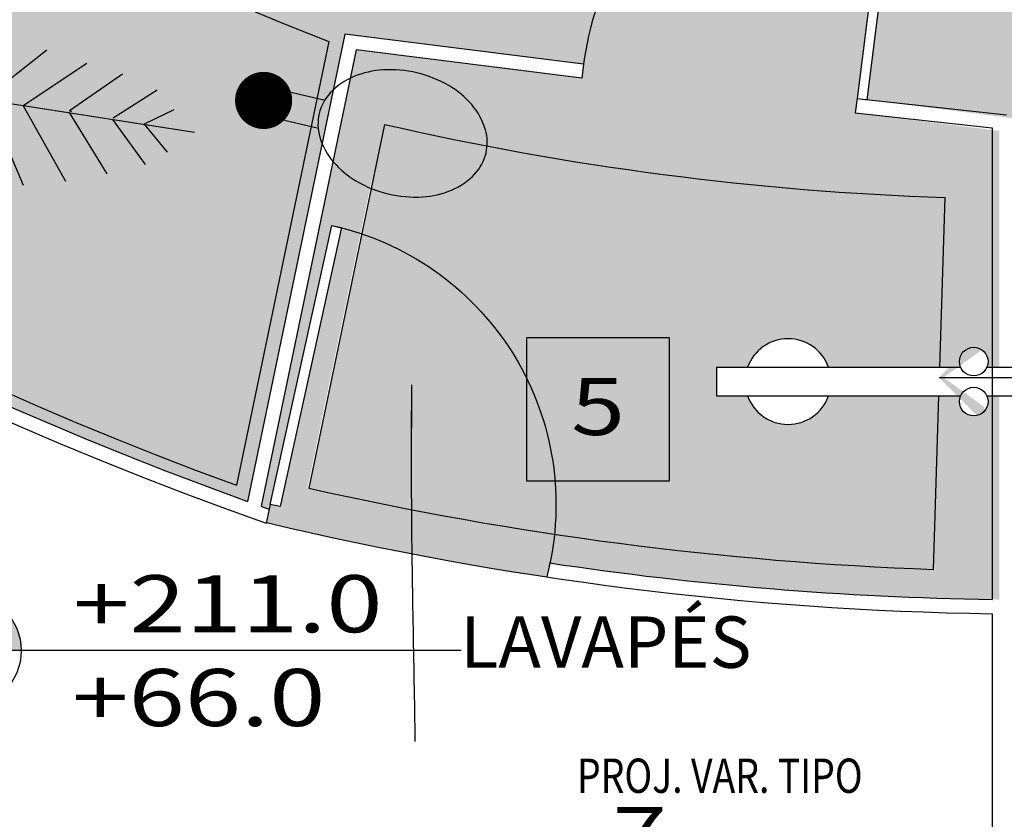
# Model space of a CAD drawing. Extents: x -4 to 605, y -4 to 508.
# Drawn here: x 88 to 91, y 72 to 75 of the extents above; entities that cross this region are included whole.
import ezdxf
from ezdxf.enums import TextEntityAlignment as Align

# ---------------------------------------------------------------- set-up
doc = ezdxf.new("R2010")
doc.units = 0
for name, color, linetype in [('ESQ-FOLHA', 1, 'Continuous'), ('PA_ACAB', 3, 'Continuous'), ('PA_CAIX', 1, 'Continuous'), ('PA_COTA', 12, 'Continuous'), ('PA_ELHI', 162, 'Continuous'), ('PA_EXTE', 3, 'Continuous'), ('PA_JARD', 93, 'Continuous'), ('PA_MOBI', 1, 'Continuous'), ('PA_PISO_1', 11, 'Continuous'), ('PA_SIMB', 3, 'Continuous'), ('PA_SOLI_4', 41, 'Continuous'), ('PA_SOLI_8', 31, 'Continuous'), ('PA_TEXT', 2, 'Continuous'), ('PA_VEGE', 1, 'Continuous'), ('TEXTO', 22, 'Continuous'), ('TEXTO2', 2, 'Continuous')]:
    doc.layers.add(name, color=color, linetype=linetype)
doc.styles.add('75-P', font='romans.shx', dxfattribs={"width": 0.8, "height": 0.12})
doc.styles.add('ARN_3', font='Arial Bold.ttf', dxfattribs={"width": 1.25, "height": 0.3})
doc.styles.add('COTA', font='romans.shx', dxfattribs={"width": 1.25})
doc.styles.add('RMS_2', font='romans.shx', dxfattribs={"width": 1.25, "height": 0.2})
doc.dimstyles.new('LEADER', dxfattribs={"dimscale": 0.1, "dimtxt": 1.8, "dimasz": 1.5, "dimexe": 0, "dimexo": 2, "dimgap": 1, "dimtad": 0, "dimdec": 1, "dimlfac": 100, "dimdsep": 46, "dimtxsty": 'COTA', "dimblk": 'ORIGIN', "dimcen": 2.5, "dimse1": 1, "dimse2": 1, "dimsd1": 1, "dimsd2": 1, "dimclrd": 256, "dimclre": 256, "dimclrt": 2, "dimadec": 0, "dimazin": 0, "dimtfac": 1, "dimtdec": 1, "dimtix": 1, "dimtofl": 0, "dimtmove": 0, "dimatfit": 3, "dimldrblk": 'setaleader', "dimfxl": 1, "dimarcsym": 0})

# ---------------------------------------------------------------- blocks, each defined once
blk = doc.blocks.new('P100')
at = {"layer": 'ESQ-FOLHA'}
blk.add_lwpolyline([(-0.0350000000000108, 0), (0, 0), (-2.842170943040401e-14, 1), (-0.0350000000000108, 1)], close=True, dxfattribs=at)
at = {"layer": 'ESQ-FOLHA', "color": 3}
blk.add_arc((-3.197442310920451e-14, 0), 0.9999999999999858, 90, 180.0000000000004, dxfattribs=at)
blk = doc.blocks.new('_Origin')
at = {"color": 0, "lineweight": -2}
blk.add_line((0, 0), (-1, 0), dxfattribs=at)
at = {"color": 14, "lineweight": -2}
blk.add_circle((0, 0), 0.5, dxfattribs=at)
blk = doc.blocks.new('setaleader')
at = {"layer": 'PA_COTA'}
h = blk.add_hatch(color=256, dxfattribs=at)
h.paths.add_polyline_path([(-0.105410533890705, 0), (3.126388037344441e-13, 1.4210854715202e-13), (-1.054105338907618, 1.054105338908073), (-1.054105338907618, 0.6851684702900229)])
h.paths.add_polyline_path([(1.989519660128281e-13, 0), (-0.105410533890506, 1.4210854715202e-13), (-1.054105338907618, -0.6851684702900229), (-1.054105338907618, -1.054105338908073)])
blk.add_line((0, 0), (-1, 0), dxfattribs=at)
blk = doc.blocks.new('SBEHP101')
at = {"layer": 'PA_ELHI'}
for p, q in [((0.6827401267420328, 0.4271675158079233), (1.564691155241121, 0.4271675158079233)), ((0.6827401267420328, -0.3228324841920767), (1.564691155241121, -0.3228324841920767))]:
    blk.add_line(p, q, dxfattribs=at)
blk.add_lwpolyline([(6.033221073903519, 0.05216751580792334, 0.1304344264159945), (5.87518441508837, 0.6476696518093377, 0.1064973723998215), (5.374211331573406, 1.206338305368263, 0.08412094003458502), (4.672766886835461, 1.553650574402127, 0.07310589033595137), (3.783221073903519, 1.684411499699308, 0.07310589033595118), (2.893675260971577, 1.553650574402127, 0.08412094003458488), (2.192230816233746, 1.206338305368263, 0.1064973723998213), (1.691257732718668, 0.6476696518093377, 0.1304344264159943), (1.533221073903633, 0.05216751580792334, 0.1304344264159943), (1.691257732718668, -0.543334620193491, 0.1064973723998213), (2.192230816233746, -1.102003273752416, 0.08412094003458488), (2.893675260971577, -1.44931554278628, 0.07310589033595118), (3.783221073903519, -1.580076468083462, 0.07310589033595133), (4.672766886835461, -1.44931554278628, 0.08412094003458492), (5.374211331573406, -1.102003273752416, 0.1064973723998213), (5.87518441508837, -0.543334620193491, 0.1304344264159943)], format="xyb", close=True, dxfattribs=at)
at = {"layer": 'PA_ELHI', "const_width": 0.7500000000000002}
blk.add_lwpolyline([(-0.3417789260963673, 0.05216751580792334, 1), (0.408221073903519, 0.05216751580792334, 1)], format="xyb", close=True, dxfattribs=at)
blk = doc.blocks.new('PALM1')
at = {"layer": 'PA_VEGE'}
for p, q in [((-6.821210263296962e-13, 9.237055564881302e-13), (0.3929678080444319, 2.523523060774593)), ((0.2805540014496728, 2.419918990205744), (0.352990711077382, 2.272271773458314)), ((0.352990711077382, 2.272271773458314), (0.492302462924215, 2.386945117267501)), ((0.3200185931210058, 2.116244977057093), (0.1807763525534369, 2.33628038472331)), ((0.5534536447489131, 2.278246368351986), (0.3284885315800352, 2.114926022139414)), ((0.1016849762257266, 2.162641324244916), (0.2860924984321969, 1.898381629076923)), ((0.2945624368912263, 1.897062674159244), (0.6014113453057917, 2.084822984110659)), ((0.2587515591640681, 1.667095806846916), (0.04800341527453611, 1.985045399014112)), ((0.6390143243655189, 1.880615035454653), (0.2587515591640681, 1.667095806846916)), ((0.2860924984321969, 1.898381629076923), (0.2879772814704324, 1.910485148408995)), ((-0.01791765021187075, 1.784561390036416), (0.2285950305517304, 1.473439497531174)), ((0.2304798135900228, 1.485543016863502), (0.6577926434688948, 1.666941477301535)), ((-1.080024958355352e-12, 8.668621376273222e-13), (-1.988951173644352, 1.602081635024277)), ((-1.791349724578424, 1.441834809823277), (-1.821003877530586, 1.619818997872827)), ((-1.6962924086979, 1.618428100346719), (-1.667335396507326, 1.341942424270869)), ((0.1927841528246859, 1.243472630218932), (-0.1073637480371872, 1.600137765143401)), ((-1.495623249947471, 1.203629890429099), (-1.504803993980602, 1.563248995215375)), ((-1.309153233259849, 1.493710156010948), (-1.314371539689773, 1.057633326929377)), ((-8.526512829121202e-13, 8.100187187665142e-13), (2.062270470609633, 1.50653006689781)), ((0.6803405286486282, 1.477474957813072), (0.2097240297427447, 1.240834720383745)), ((1.722698491229607, 1.270123856627023), (1.779827887558724, 1.524171518021902)), ((1.909522764809651, 1.512759490982248), (1.856340905208924, 1.357136654212198)), ((-1.955434319893527, 1.452926387492667), (-1.791349724578424, 1.441834809823277)), ((-0.2118649397420995, 1.430455569417617), (0.1550884920592921, 1.001402243574134)), ((1.601120481880741, 1.457316209413548), (1.544656468887183, 1.140060577511903)), ((-1.171278084223218, 0.9423728820612638), (-1.114717344230542, 1.403135878318423)), ((-1.672712614202112, 1.335266719855653), (-1.932889987256829, 1.324697106077551)), ((1.361779732035586, 0.9958497677812517), (1.437582603065778, 1.369695522145022)), ((1.856340905208924, 1.357136654212198), (2.035935488667462, 1.339714668811141)), ((-0.9393605825970894, 1.327929659941375), (-0.9697323748785607, 0.8020436977341916)), ((0.1569732750975845, 1.013505762906462), (0.721713073784997, 1.297474047821581)), ((-0.7992351000099234, 0.6426957254040104), (-0.7627889492719078, 1.273758880053052)), ((0.1550884920592921, 1.001402243574134), (0.1927841528246859, 1.243472630218932)), ((1.249205768369677, 1.274545152305834), (1.203520156620073, 0.8802379641233387)), ((2.002314281548763, 1.219612631000544), (1.72775500018389, 1.263202063740167)), ((-1.822059837957113, 1.169382434718173), (-1.501000467642086, 1.196954186013997)), ((-1.501000467642086, 1.196954186013997), (-1.510540031339758, 1.204638215671778)), ((0.1173928312939552, 0.7593318569295633), (-0.2495606005074364, 1.188385182773047)), ((1.015586910814307, 0.7429489472796575), (1.055550630273899, 1.207385898855918)), ((0.8616736977328969, 1.161295968908277), (0.8177624415448577, 0.5984341927071881)), ((1.544656468887183, 1.140060577511903), (1.554547692350582, 1.147286315240464)), ((1.549712977841523, 1.133138784625046), (1.899454510185421, 1.048930429089651)), ((-0.5719976753164246, 1.120078286895435), (-0.6084438260545539, 0.4890151322465073)), ((-1.314371539689773, 1.057633326929377), (-1.69509803557429, 1.034094876604357)), ((0.6840174130195464, 1.055403661176896), (0.1192776143322476, 0.7714353762618913)), ((0.1550884920592921, 1.001402243574134), (0.1550884920592921, 1.001402243574134)), ((0.6199379722755225, 0.4539194381348324), (0.6638492284636186, 1.016781214335921)), ((1.781647006404512, 0.8779442823369124), (1.361779732035586, 0.9958497677812517)), ((-0.4176525520989571, 0.3353345390889757), (-0.3812064013608278, 0.9663976937379033)), ((-0.2872562612727734, 0.9463147961284761), (0.07969717052861824, 0.5172614702849927)), ((-1.55443432349017, 0.8767635547596484), (-1.161738520525375, 0.9346888524033119)), ((1.213411380083642, 0.8874637018520133), (1.643835261251581, 0.7135759836292976)), ((0.4660247591942834, 0.8722664597635656), (0.4221135030061873, 0.3094046835624766)), ((-0.9804868102678483, 0.7886922889037606), (-1.439441828187512, 0.7070891493270466)), ((-0.7896955363121378, 0.635011695746087), (-0.9804868102678483, 0.7886922889037606)), ((0.08158195356702436, 0.5293649896171786), (0.6463217522543232, 0.8133332745322122)), ((-0.2131388698747401, 0.7649788444312691), (-0.2268612781435309, 0.1816539459313589)), ((0.8177624415448577, 0.5984341927071881), (1.015586910814307, 0.7429489472796575)), ((0.04200150976339501, 0.27519108364028), (-0.324951922038224, 0.7042444094838203)), ((0.2242890337368522, 0.1648899289901209), (0.2682002899249483, 0.7277517051912099)), ((1.525805963025505, 0.5636591603790606), (1.025699928722929, 0.729105361505944)), ((-1.344743331971586, 0.5317473647219941), (-0.7896955363121378, 0.635011695746087)), ((-0.7896955363121378, 0.635011695746087), (-0.7896955363121378, 0.635011695746087)), ((0.8177624415448577, 0.5984341927071881), (0.8177624415448577, 0.5984341927071881)), ((0.8276536650083699, 0.6056599304358627), (1.427780906171506, 0.4071244890835573)), ((0.5559216776967446, 0.567073098060618), (0.0438862928015169, 0.2872946029725227)), ((-0.5989042623567684, 0.4813311025885838), (-1.153952058016102, 0.3780667715643773)), ((1.229956436902171, 0.2626097345112015), (0.6298291957390347, 0.461145175863507)), ((-0.9631607840606193, 0.2243861784069878), (-0.4081129884012853, 0.3276505094311943)), ((0.0438862928015169, 0.2872946029725227), (0.04577107583980933, 0.2993981223048507)), ((0.2751910836387879, -0.04200150976332395), (0.7042444094823281, 0.3249519220383235)), ((0.4320047264696996, 0.3166304212911513), (1.032131967632722, 0.1180949799387321)), ((0.9463147961269556, 0.2872562612728444), (0.5172614702834721, -0.07969717052854719)), ((0.7593318569280427, -0.1173928312938841), (1.188385182771526, 0.2495606005075075)), ((-0.7690605475720531, 0.1979057463714327), (-0.2707475709456162, -0.1056406570401265)), ((1.430455569416097, 0.2118649397421706), (1.001402243572613, -0.155088492059221)), ((-0.4992345056665499, -0.1940304505271655), (-1.027528153615606, 0.1530644192065864)), ((-0.2173217144456316, 0.1739699162736628), (-0.7723695101051362, 0.07070558524934256)), ((-0.2268612781435309, 0.1816539459313589), (-0.2364008418413164, 0.1893379755892823)), ((0.2341802572002507, 0.1721156667186818), (0.2440714806637629, 0.1793414044473565)), ((0.7940772211740637, 0.00788524495895615), (0.2341802572002507, 0.1721156667186818)), ((1.243472630217411, -0.1927841528246148), (1.600137765141881, 0.1073637480372867)), ((-1.25601508833654, 0.06467462571929161), (-0.72772144038737, -0.2824202440143466)), ((-9.663381206337363e-13, 9.521272659185342e-13), (-2.381918981689353, -0.9214414257493075)), ((-1.023181539494544e-12, 4.689582056016661e-13), (-0.3929678080461372, -2.523523060773229)), ((-6.821210263296962e-13, 9.237055564881302e-13), (1.506530066896289, -2.062270470609533)), ((-6.252776074688882e-13, 7.815970093361102e-13), (2.523523060773073, -0.3929678080443324)), ((1.784561390034867, 0.0179176502119418), (1.473439497529625, -0.2285950305516593)), ((-0.9562083751080763, -0.3708100375014141), (-1.48450202305736, -0.02371516776763372)), ((0.2872946029709738, -0.04388629280144585), (0.2993981223033302, -0.04577107583973827)), ((0.5670730980590974, -0.5559216776966736), (0.2872946029709738, -0.04388629280144585)), ((1.667095806845396, -0.2587515591639686), (1.98504539901262, -0.04800341527446506)), ((0.529364989615658, -0.08158195356692488), (0.8133332745306916, -0.6463217522542237)), ((-0.2593232242094814, -0.1012211673657504), (-0.4474175880674807, -0.6335388242336961)), ((-0.2707475709456162, -0.1056406570401265), (-0.2821719176816941, -0.110060146714531)), ((1.055403661175376, -0.684017413019447), (0.7714353762603992, -0.1192776143321765)), ((2.162641324243396, -0.1016849762256271), (1.898381629075402, -0.2860924984320974)), ((-1.619701111246229, -0.1495452978706595), (-1.179456404621874, -0.4387910226485161)), ((-0.6759045227883007, -0.7219286177206214), (-0.487810158930472, -0.1896109608530168)), ((1.001402243572613, -0.155088492059221), (1.243472630217411, -0.1927841528246148)), ((1.001402243572613, -0.155088492059221), (1.001402243572613, -0.155088492059221)), ((1.013505762904913, -0.1569732750975135), (1.29747404782006, -0.7217130737849544)), ((2.116244977055544, -0.3200185931209063), (2.336280384721817, -0.1807763525533659)), ((0.007885244957435589, -0.7940772211739926), (0.1721156667171613, -0.2341802572001797)), ((0.1648899289886003, -0.2242890337367811), (0.7277517051896893, -0.2682002899248772)), ((0.1721156667171613, -0.2341802572001797), (0.1793414044458359, -0.2440714806636919)), ((1.47747495781158, -0.6803405286485571), (1.240834720382225, -0.2097240297426737)), ((1.485543016861982, -0.2304798135899517), (1.666941477299986, -0.6577926434688237)), ((-1.401757897813809, -0.5431701348012012), (-1.772509987699948, -0.2638055989822163)), ((-0.7162970936512352, -0.2780007543400842), (-0.9043914575092344, -0.8103184112076605)), ((-0.5559216776982225, -0.5670730980592538), (-0.04388629280327905, -0.2872946029711301)), ((-0.04200150976498662, -0.2751910836388021), (0.3249519220367461, -0.704244409482456)), ((1.880615035453104, -0.6390143243654194), (1.667095806845396, -0.2587515591639686)), ((1.897062674157723, -0.2945624368911552), (2.084822984109167, -0.6014113453056922)), ((1.898381629075402, -0.2860924984320974), (1.910485148407474, -0.287977281470333)), ((2.419918990204224, -0.2805540014495733), (2.272271773456794, -0.3529907110773109)), ((2.278246368350494, -0.5534536447488421), (2.114926022137922, -0.3284885315799642)), ((-1.948167557625936, -0.3869048794426675), (-1.57312309885441, -0.6094624799165018)), ((-0.9447840283719984, -0.3663905478270095), (-1.173270963092989, -0.4547803413142759)), ((-1.132878392229941, -0.8987082046947279), (-0.9447840283719984, -0.3663905478270095)), ((-0.9447840283719984, -0.3663905478270095), (-0.9447840283719984, -0.3663905478270095)), ((2.272271773456794, -0.3529907110773109), (2.386945117265952, -0.4923024629241155)), ((0.3166304212896307, -0.4320047264696285), (0.1180949799372115, -1.032131967632623)), ((0.8722664597620451, -0.466024759194184), (0.3094046835609561, -0.4221135030061163)), ((-1.173270963092989, -0.4547803413142759), (-1.332078080150779, -0.8930486158154594)), ((-1.790185686839266, -0.6934327837291363), (-2.106215339286848, -0.5215739888944171)), ((-1.536516673278868, -0.9077978352757299), (-1.390333551077731, -0.5387506451268251)), ((-0.08158195356872966, -0.5293649896157859), (-0.6463217522559148, -0.8133332745307058)), ((0.2872562612711818, -0.9463147961269982), (-0.0796971705302667, -0.5172614702837421)), ((-1.57312309885441, -0.6094624799165018), (-1.743101450849338, -0.9509505224088883)), ((0.2626097345096809, -1.2299564369021), (0.4611451758619864, -0.6298291957389637)), ((0.4539194381333118, -0.619937972275423), (1.016781214334401, -0.6638492284635191)), ((-2.249746053447268, -0.659818268004372), (-1.99582392808793, -0.7729835978675084)), ((-1.923744814183408, -0.9932588895257055), (-1.787092966074852, -0.7014274430621441)), ((-1.787092966074852, -0.7014274430621441), (-1.798517312810645, -0.7058469327363497)), ((-2.144340435656432, -0.8304369636342557), (-2.313306340455483, -0.7671261193937511)), ((-1.992731207323629, -0.7809782572004025), (-2.113666339810777, -1.011583278644892)), ((-0.6840174130211949, -1.055403661175646), (-0.1192776143339529, -0.7714353762604986)), ((-0.1173928312954331, -0.759331856928199), (0.2495606005057311, -1.188385182771654)), ((-2.235988321343768, -0.9669926027120397), (-2.144340435656432, -0.8304369636342557)), ((0.6056599304343422, -0.8276536650082704), (0.4071244890820367, -1.427780906171435)), ((0.5984341927056676, -0.8177624415447582), (0.5984341927056676, -0.8177624415447582)), ((0.5984341927056676, -0.8177624415447582), (0.742948947278137, -1.015586910814207)), ((1.161295968906757, -0.8616736977328543), (0.5984341927056676, -0.8177624415447582)), ((-0.1569732750991761, -1.013505762904956), (-0.7217130737865887, -1.297474047820074)), ((-0.1550884920610542, -1.001402243572741), (-0.1927841528261638, -1.243472630217568)), ((-0.1550884920610542, -1.001402243572741), (-0.1550884920610542, -1.001402243572741)), ((0.2118649397405079, -1.430455569416111), (-0.1550884920610542, -1.001402243572741)), ((0.56365916037754, -1.525805963025405), (0.7291053615044234, -1.025699928722858)), ((0.742948947278137, -1.015586910814207), (1.207385898854398, -1.055550630273856)), ((0.8874637018504927, -1.213411380083542), (0.7135759836277771, -1.64383526125151)), ((1.274545152304313, -1.249205768369606), (0.8802379641218181, -1.203520156620002)), ((-0.6803405286503335, -1.47747495781168), (-0.20972402974445, -1.240834720382352)), ((-0.1927841528261638, -1.243472630217568), (0.1073637480355956, -1.600137765141895)), ((0.8779442823353634, -1.781647006404469), (0.9958497677797027, -1.361779732035487)), ((0.9958497677797027, -1.361779732035487), (1.369695522143502, -1.437582603065678)), ((0.0179176502101086, -1.784561390035023), (-0.2285950305534925, -1.473439497529782)), ((-0.2304798135917849, -1.48554301686211), (-0.6577926434704864, -1.666941477300028)), ((1.133138784623554, -1.549712977841423), (1.048930429088102, -1.89945451018535)), ((1.457316209411999, -1.601120481880699), (1.140060577510383, -1.544656468887112)), ((1.140060577510383, -1.544656468887112), (1.147286315238944, -1.554547692350482)), ((-0.6390143243672242, -1.88061503545326), (-0.2587515591657734, -1.667095806845523)), ((-0.2587515591657734, -1.667095806845523), (-0.04800341527612773, -1.985045399012634)), ((1.270123856625503, -1.722698491229508), (1.52417151802041, -1.779827887558625)), ((1.219612630999052, -2.002314281548664), (1.263202063738674, -1.727755000183819)), ((1.357136654210706, -1.856340905208882), (1.33971466880962, -2.03593548866742)), ((1.512759490980727, -1.909522764809523), (1.357136654210706, -1.856340905208882)), ((-0.2945624368929884, -1.897062674157851), (-0.6014113453073264, -2.084822984109181)), ((-0.2860924984336748, -1.898381629075558), (-0.2879772814720241, -1.910485148407517)), ((-0.1016849762273182, -2.162641324243438), (-0.2860924984336748, -1.898381629075558)), ((-0.5534536447505047, -2.27824636835048), (-0.3284885315816268, -2.114926022137908)), ((-0.3200185931227111, -2.1162449770557), (-0.1807763525550286, -2.336280384721832)), ((-0.3529907110790305, -2.272271773457064), (-0.4923024629259203, -2.386945117266109)), ((-0.2805540014512644, -2.419918990204238), (-0.3529907110790305, -2.272271773457064))]:
    blk.add_line(p, q, dxfattribs=at)
blk = doc.blocks.new('DUCHA_3')
at = {"layer": 'PA_MOBI'}
for p, q in [((0, -0.04999999999998295), (0, 0.05000000000001137)), ((0.2541742430504428, 0.05000000000001137), (0, 0.05000000000001137)), ((1.199999999999989, 0.05000000000001137), (0.3458257569495231, 0.05000000000001137)), ((1.199999999999989, -0.04999999999998295), (1.199999999999989, 0.05000000000001137)), ((0.2541742430504428, -0.04999999999998295), (0, -0.04999999999998295)), ((1.199999999999989, -0.04999999999998295), (0.3458257569495231, -0.04999999999998295))]:
    blk.add_line(p, q, dxfattribs=at)
for centre in [(0.3000000000000114, 0.0700000000000216), (0.2999999999999545, -0.06999999999999318)]:
    blk.add_circle(centre, 0.05, dxfattribs=at)
for start, end in [(19.47122063449142, 160.5287793655086), (199.4712206344914, 340.5287793655086)]:
    blk.add_arc((0.9499999999999886, 0), 0.15, start, end, dxfattribs=at)
blk = doc.blocks.new('SBACAB7')
at = {"layer": 'PA_ACAB'}
blk.add_lwpolyline([(2.704475075398705, -2.5), (2.704475075398705, 2.5), (-2.295524924601295, 2.5), (-2.295524924601295, -2.5)], close=True, dxfattribs=at)
at = {"layer": 'PA_ACAB', "style": 'RMS_2', "width": 1.25}
blk.add_attdef('RE', text='', height=2, dxfattribs=at).set_placement((0.2044750753987046, -0.9000000000000057), align=Align.CENTER)
blk = doc.blocks.new('SBNIV1')
at = {"layer": 'PA_SIMB'}
h = blk.add_hatch(color=1, dxfattribs=at)
h.paths.add_polyline_path([(2.000000000001819, -0.0279298919467692, 0.4142135623730951), (1.818989403545856e-12, 1.972070108053231), (1.818989403545856e-12, -0.0279298919467692)])
h.paths.add_polyline_path([(-1.999999999999091, -0.0279298919467692, 0.4142135623730951), (1.818989403545856e-12, -2.027929891947224), (1.818989403545856e-12, -0.0279298919467692)])
at = {"layer": 'PA_SIMB', "color": 1}
for p, q in [((1.818989403545856e-12, -3.965895401932357), (1.818989403545856e-12, 3.965895401933722)), ((17.39784222127309, -0.0279298919467692), (-4.479361399802656, -0.0279298919467692))]:
    blk.add_line(p, q, dxfattribs=at)
blk.add_circle((1.818989403545856e-12, -0.0279298919467692), 2, dxfattribs=at)
at = {"layer": 'PA_SIMB', "color": 3, "style": 'ARN_3', "width": 1.3}
blk.add_attdef('AMBIENTE', text='', height=3, dxfattribs=at).set_placement((8.37066825315651, 9.56707210771765), align=Align.MIDDLE)
at = {"layer": 'PA_SIMB', "color": 2, "style": 'RMS_2', "width": 1.3}
for tag, p in [('NA', (3.819635465923966, 0.6120480669524113)), ('NO', (3.788886284659384, -2.669946276581868))]:
    blk.add_attdef(tag, p, '', height=2, dxfattribs=at)
at = {"layer": 'TEXTO', "color": 2, "style": 'RMS_2', "width": 1.25}
blk.add_attdef('OBJETO', text='', height=2, dxfattribs=at).set_placement((7.895744634044604, 5.053186794190879), align=Align.MIDDLE)

msp = doc.modelspace()

# ---------------------------------------------------------------- hatches: boundary and pattern name
at = {"layer": 'PA_JARD'}
h = msp.add_hatch(color=256, dxfattribs=at)
edge = h.paths.add_edge_path()
edge.add_line((88.67041748323469, 74.8456158286563), (87.46056719597532, 75.27459214083807))
edge.add_line((87.46056719597532, 75.27459214083807), (86.10655717414969, 75.93096305685006))
edge.add_line((86.10655717414969, 75.93096305685006), (84.46949165052841, 77.31772338966749))
edge.add_line((84.46949165052841, 77.31772338966749), (84.19287305304147, 77.75677276316242))
edge.add_line((84.19287305304147, 77.75677276316242), (83.35905811239958, 76.81250940885343))
edge.add_arc((93.25784404508839, 85.82462492450341), 13.38671688684783, 222.3155539725759, 249.8909663138583)
edge.add_line((88.6553869651441, 73.2539615436039), (88.96522218894613, 74.74108699826985))
edge.add_arc((92.5589534589849, 85.34454377491083), 11.19590103811874, 249.6766513245479, 251.27741511597702, ccw=False)
edge = h.paths.add_edge_path()
edge.add_line((81.62072960367223, 87.88862277227852), (81.62071117154736, 87.88862047315584))
edge.add_line((81.62071117154736, 87.88862047315584), (81.6212282359585, 87.89171604645911))
edge.add_line((81.6212282359585, 87.89171604645911), (80.0777723514733, 88.1676783083966))
edge.add_arc((93.25784404508869, 85.82462492450306), 13.38671688684782, 169.9196989827876, 222.3155539725738)
edge.add_line((83.35905811239958, 76.81250940885343), (84.19287305304148, 77.75677276316239))
edge.add_line((84.19287305304148, 77.75677276316239), (83.82749006794411, 78.33670908035201))
edge.add_line((83.82749006794411, 78.33670908035201), (83.16907235432814, 78.97189733040732))
edge.add_line((83.16907235432814, 78.97189733040732), (81.76869233080036, 81.12278737045747))
edge.add_line((81.76869233080036, 81.12278737045747), (81.29127553333137, 83.05464664064874))
edge.add_line((81.29127553333137, 83.05464664064874), (81.29126140200992, 84.35067658919286))
edge.add_line((81.29126140200992, 84.35067658919286), (81.41555418112767, 84.26156058501397))
edge.add_arc((92.55895345898496, 85.34454377491082), 11.19590103811879, 170.2966018475255, 185.550919090649, ccw=False)
edge.add_line((81.52322686537877, 87.23158871516067), (81.54709620649702, 87.41856438279626))
edge.add_line((81.54709620649702, 87.41856438279626), (81.58203401510575, 87.65706716887719))
edge.add_line((81.58203401510575, 87.65706716887719), (81.62072960367223, 87.88862277227852))
msp.add_hatch(color=256, dxfattribs=at).paths.add_polyline_path([(88.97893131311145, 74.80688709438951), (88.96522218894607, 74.74108699826988), (87.46056719597544, 75.274592140838), (86.10655717414966, 75.93096305685003), (84.46949165052843, 77.31772338966744), (83.82749006794405, 78.33670908035207), (83.16907235432814, 78.97189733040727), (81.76869233080038, 81.12278737045744), (81.29127553333137, 83.05464664064868), (81.29126140200992, 84.35067658919286), (81.55692612966246, 84.16019907997868), (81.59793332440023, 83.89373348524819), (81.66137743466889, 83.54341168980501), (81.7194661212034, 83.26573542126123), (81.80305543451612, 82.91428774712735), (81.88595897439201, 82.60551896610671), (81.99972545376697, 82.22776277268211), (82.21420695675278, 81.61496987123905), (82.46223016590974, 81.0143868967775), (82.72015549967557, 80.47286103712588), (83.13726994979832, 79.72059301765897), (83.6265853949777, 78.97442496203556), (83.92090557575771, 78.5783385174549), (84.4784766530385, 77.9119047157991), (84.78472823797932, 77.58475315934936), (85.34690607305757, 77.04353071006516), (85.9556815384121, 76.53105294458067), (86.32896723980915, 76.2494669795575), (86.65931776582455, 76.018848223459), (87.0345479091212, 75.77647445053354), (87.4120461697748, 75.55221841348445), (88.08622065116327, 75.19675141716834), (88.64657455256781, 74.9418406841595)])
at = {"layer": 'PA_SOLI_4'}
h = msp.add_hatch(color=256, dxfattribs=at)
h.paths.add_polyline_path([(89.10396879121204, 76.13069397423004), (89.10396879121207, 76.63069397423004), (89.6039687912121, 76.6306939742301), (89.6039687912121, 76.1306939742301)], flags=16)
h.paths.add_polyline_path([(89.21468307692636, 76.24069397423006), (89.49325450549777, 76.24069397423006), (89.49325450549777, 76.54069397423007), (89.21468307692636, 76.54069397423007)], flags=8)
edge = h.paths.add_edge_path()
edge.add_line((88.96522218894613, 74.74108699826985), (88.67041748323554, 74.845615828656))
edge.add_arc((92.55895345898486, 85.34454377491087), 11.19590103811875, 249.6766513245528, 251.2774151159773)
edge = h.paths.add_edge_path()
edge.add_line((81.55692612966246, 84.16019907997864), (81.5979333244003, 83.89373348524781))
edge.add_line((81.5979333244003, 83.89373348524781), (81.66137743466884, 83.54341168980514))
edge.add_line((81.66137743466884, 83.54341168980514), (81.71946612120348, 83.26573542126069))
edge.add_line((81.71946612120348, 83.26573542126069), (81.80305543451615, 82.91428774712749))
edge.add_line((81.80305543451615, 82.91428774712749), (81.88595897439173, 82.60551896610723))
edge.add_line((81.88595897439173, 82.60551896610723), (81.999725453767, 82.22776277268237))
edge.add_line((81.999725453767, 82.22776277268237), (82.21420695675266, 81.61496987123928))
edge.add_line((82.21420695675266, 81.61496987123928), (82.46223016590974, 81.01438689677754))
edge.add_line((82.46223016590974, 81.01438689677754), (82.72015549967554, 80.47286103712597))
edge.add_line((82.72015549967554, 80.47286103712597), (83.13726994979834, 79.72059301765898))
edge.add_line((83.13726994979834, 79.72059301765898), (83.62658539497788, 78.97442496203551))
edge.add_line((83.62658539497788, 78.97442496203551), (83.92090557575773, 78.57833851745522))
edge.add_line((83.92090557575773, 78.57833851745522), (84.40617236166489, 77.99832602734047))
edge.add_line((84.40617236166489, 77.99832602734047), (85.3809284437741, 79.10219980419669))
edge.add_arc((88.58455414306724, 81.61251499931234), 4.069999999999999, 156.9902570454068, 218.0817407527803, ccw=False)
edge.add_arc((79.4612148247103, 70.86694874070312), 13.45743327891144, 66.4488467928611, 81.04092739942787)
edge = h.paths.add_edge_path()
edge.add_line((91.39621550106149, 74.24981556124844), (91.39621550106149, 74.25617731389282))
edge.add_line((91.39621550106149, 74.25617731389282), (91.55877504975582, 74.24996460196937))
edge.add_line((91.55877504975582, 74.24996460196937), (91.68469140318763, 74.24671646909837))
edge.add_line((91.68469140318763, 74.24671646909837), (91.82620226151904, 74.24469408026842))
edge.add_line((91.82620226151904, 74.24469408026842), (92.01235333524392, 74.24465634098986))
edge.add_line((92.01235333524392, 74.24465634098986), (92.30739039158539, 74.25070183401469))
edge.add_line((92.30739039158539, 74.25070183401469), (92.48441627581873, 74.25792712757068))
edge.add_arc((79.4612148247106, 70.86694874070318), 13.45743327891124, 14.59459652170469, 32.88644814068177)
edge.add_arc((88.58455414306722, 81.61251499931234), 4.06999999999999, 218.0817407527805, 302.3450378881368, ccw=False)
edge.add_line((85.3809284437741, 79.10219980419669), (84.4061723616648, 77.99832602734041))
edge.add_line((84.4061723616648, 77.99832602734041), (84.47847665303853, 77.91190471579887))
edge.add_line((84.47847665303853, 77.91190471579887), (84.78472823797918, 77.5847531593492))
edge.add_line((84.78472823797918, 77.5847531593492), (85.34690607305767, 77.04353071006533))
edge.add_line((85.34690607305767, 77.04353071006533), (85.95568153841184, 76.53105294458062))
edge.add_line((85.95568153841184, 76.53105294458062), (86.32896723980986, 76.24946697955731))
edge.add_line((86.32896723980986, 76.24946697955731), (86.65931776582401, 76.01884822345912))
edge.add_line((86.65931776582401, 76.01884822345912), (87.03454790912123, 75.77647445053343))
edge.add_line((87.03454790912123, 75.77647445053343), (87.41204616977468, 75.55221841348434))
edge.add_line((87.41204616977468, 75.55221841348434), (88.0862206511631, 75.19675141716829))
edge.add_line((88.0862206511631, 75.19675141716829), (88.64657455256756, 74.94184068415959))
edge.add_line((88.64657455256756, 74.94184068415959), (88.97893131311145, 74.80688709438951))
edge.add_line((88.97893131311145, 74.80688709438951), (88.6553869651441, 73.2539615436039))
edge.add_arc((93.25784404508845, 85.82462492450334), 13.38671688684779, 244.99698448838808, 249.890966313858, ccw=False)
edge.add_line((87.59973449170896, 73.69243694003114), (87.58764096326787, 73.65394197856803))
edge.add_arc((93.25784404508848, 85.82462492450307), 13.42671688684772, 245.0196451974274, 250.131561608365)
edge.add_line((88.69461940522474, 73.19712686488324), (89.03544144178117, 74.83298065792394))
edge.add_line((89.03544144178117, 74.83298065792394), (89.87082298120711, 74.72776572906864))
edge.add_arc((90.86298461998294, 74.60280460494751), 0.9999999999999789, 84.82725118005561, 172.8214892451521, ccw=False)
edge.add_line((90.95314352460416, 75.59873199784192), (90.95322008674704, 75.59933988306761))
edge.add_line((90.95322008674704, 75.59933988306761), (90.98794574410415, 75.5949662437234))
edge.add_line((90.98794574410415, 75.5949662437234), (90.86298461998301, 74.60280460494747))
edge.add_line((90.86298461998301, 74.60280460494747), (91.395699750529, 74.53571001174029))
edge.add_line((91.395699750529, 74.53571001174029), (91.37569975052905, 74.37691476309766))
edge.add_line((91.37569975052905, 74.37691476309766), (91.37569975052905, 74.14755340845494))
edge.add_line((91.37569975052905, 74.14755340845494), (91.38862798167939, 74.25020049245683))
edge.add_arc((91.98401229685172, 85.91106514084463), 11.67605442051267, 267.0771111677872, 267.1143919064012)
h = msp.add_hatch(color=256, dxfattribs=at)
h.paths.add_polyline_path([(89.76862849556578, 73.0805203113143, -0.01905319041847088), (88.90434370398192, 73.24408416401178), (89.09003075087669, 74.13533187513536, 0.017414666353633), (89.02323059486521, 74.15500741895465), (88.80844192470057, 73.17897420887985), (88.77425981939275, 73.1864964211025), (88.76044512457388, 73.1237202936656, 0.02139011126580358), (89.74230262005737, 72.93279199422386), (89.75304409154462, 72.98160291562198, 0.02505009163355544)])
edge = h.paths.add_edge_path()
edge.add_line((91.09569975052904, 73.96233186030751), (91.12679787658944, 73.96117616002877))
edge.add_line((91.12679787658944, 73.96117616002877), (91.11765630009471, 73.66662574413346))
edge.add_line((91.11765630009471, 73.66662574413346), (91.19073054282727, 73.66662574413343))
edge.add_arc((91.2365562997768, 73.6866257441335), 0.05000000000000001, -23.578178478274083, 203.5781784782871, ccw=False)
edge.add_line((91.28238205672635, 73.66662574413343), (91.32569975052898, 73.66662574413346))
edge.add_line((91.32569975052898, 73.66662574413346), (91.32569975052898, 74.49413138211051))
edge.add_line((91.32569975052898, 74.49413138211051), (90.82201090641975, 74.55757016235287))
edge.add_line((90.82201090641975, 74.55757016235287), (90.95314352460416, 75.59873199784195))
edge.add_arc((90.86298461998295, 74.60280460494754), 0.9999999999999818, 84.82725118005641, 172.8214892451505)
edge.add_line((89.87082298120713, 74.7277657290687), (89.86457492500107, 74.67815764712981))
edge.add_line((89.86457492500107, 74.67815764712981), (89.07497808425732, 74.77760606860238))
edge.add_line((89.07497808425732, 74.77760606860238), (88.7421365318608, 73.1800564457237))
edge.add_arc((93.25784404509437, 85.82462492450321), 13.42671688684984, 250.3470190659609, 250.4759998108865)
edge.add_line((88.77061262684741, 73.16992300945535), (88.98918016861036, 74.1631280013273))
edge.add_line((88.98918016861036, 74.1631280013273), (89.02336227391815, 74.15560578910453))
edge.add_line((89.02336227391815, 74.15560578910453), (89.02323059486521, 74.15500741895468))
edge.add_arc((88.77425981939275, 73.18649642110252), 0.9999999999999772, 71.59263951066998, 75.58338365292872, ccw=False)
edge.add_line((89.09003075087669, 74.13533187513536), (89.2002420478537, 74.66431635635436))
edge.add_arc((92.55895345898483, 85.34454377491079), 11.19590103811868, 252.542712856608, 262.4902164692451)
edge.add_line((91.09569975052902, 74.24467491802616), (91.09569975052904, 73.96233186030751))
edge = h.paths.add_edge_path()
edge.add_line((91.1145527307221, 73.56662574413343), (91.09569975052902, 72.95916452998225))
edge.add_arc((91.48185482138176, 84.49860624278995), 11.54590103811875, 261.46671468596827, 268.08337326090765, ccw=False)
edge.add_arc((88.77425981939274, 73.1864964211024), 0.9999999999999772, 348.1844746654098, 353.916592674942, ccw=False)
edge.add_arc((91.4818548213817, 84.49860624278996), 11.64590103811875, 261.4631409973373, 269.2317215645431)
edge.add_line((91.32569975052901, 72.85375216111498), (91.32569975052898, 73.5666257441334))
edge.add_line((91.32569975052898, 73.5666257441334), (91.28238205672629, 73.56662574413343))
edge.add_arc((91.23655629977677, 73.54662574413337), 0.05000000000000001, -203.57817847827414, 23.578178478287214, ccw=False)
edge.add_line((91.19073054282721, 73.56662574413343), (91.1145527307221, 73.56662574413343))
msp.add_hatch(color=256, dxfattribs=at).paths.add_polyline_path([(89.11267128078389, 74.22310383044282), (89.19399715574468, 74.68040500707559), (89.66222293077317, 74.54675543561541), (90.12549344652075, 74.43043050570111), (90.56422501050292, 74.34667470713896), (91.12118732223757, 74.26447564435716), (91.12679787658942, 73.96117616002877), (90.61035798176358, 73.99104407669819), (90.05812524620316, 74.05112986699814), (89.4865357147384, 74.14449129032097), (89.20641877751709, 74.20206715224556)])
at = {"layer": 'PA_SOLI_8'}
h = msp.add_hatch(color=256, dxfattribs=at)
h.paths.add_polyline_path([(92.93145411291063, 78.00229941037833), (92.93145411291063, 77.50229941037833), (92.43145411291057, 77.50229941037833), (92.43145411291057, 78.00229941037833)], flags=16)
h.paths.add_polyline_path([(93.99508381426226, 76.55779871066073), (94.09464343852174, 75.71364950511867), (94.14429927414186, 75.71950595360454), (94.21457665597212, 75.12363592616296), (94.16492082035195, 75.11777947767706), (94.22934175369632, 74.57156528585583), (93.58381589063482, 74.49543145553977), (93.51939495729043, 75.04164564736118), (93.46973912167026, 75.03578919887536), (93.39946173983999, 75.63165922631671), (93.44911757546014, 75.6375156748025), (93.34955795120065, 76.48166488034451)], flags=16)
h.paths.add_polyline_path([(95.18768852508167, 76.84861429865481), (95.77923657085019, 77.11800418255427), (96.13151564979565, 76.3444413534724), (96.17701934562398, 76.36516365223395), (96.4256869307619, 75.81911930229379), (96.38018323493357, 75.7983970035323), (96.60812852131006, 75.29785634942024), (96.01658047554149, 75.02846646552078), (95.78863518916508, 75.52900711963258), (95.74313149333672, 75.50828482087115), (95.49446390819863, 76.05432917081146), (95.53996760402707, 76.07505146957294)], flags=16)
h.paths.add_polyline_path([(93.15669624965598, 76.45369098135251), (93.25625587391546, 75.6095417758107), (93.30591170953564, 75.61539822429651), (93.37618909136582, 75.01952819685494), (93.3265332557457, 75.013671748369), (93.39095418909007, 74.4674575565478), (92.74542832602855, 74.39132372623175), (92.68100739268415, 74.93753791805315), (92.63135155706401, 74.9316814695674), (92.56107417523377, 75.52755149700872), (92.61073001085391, 75.53340794549453), (92.5111703865944, 76.37755715103651)], flags=16)
h.paths.add_polyline_path([(95.95868039776722, 77.19401791768735), (96.5502284435358, 77.46340780158692), (96.90250752248129, 76.68984497250511), (96.94801121830962, 76.71056727126654), (97.19667880344754, 76.16452292132641), (97.15117510761915, 76.14380062256487), (97.3791203939957, 75.64325996845292), (96.7875723482271, 75.37387008455349), (96.55962706185066, 75.87441073866523), (96.51412336602236, 75.85368843990375), (96.26545578088427, 76.39973278984405), (96.3109594767126, 76.42045508860554)], flags=16)
h.paths.add_polyline_path([(92.54812077957725, 77.61229941037828), (92.81478744624395, 77.61229941037828), (92.81478744624395, 77.9122994103783), (92.54812077957725, 77.9122994103783)], flags=8)
h.paths.add_polyline_path([(99.19231592152747, 76.79735877596369), (99.17765303241421, 76.78572585925104), (99.19242431431194, 76.7972750852589)])
h.paths.add_polyline_path([(97.1388644236515, 78.38284072339054), (97.21126049348149, 78.32173743174152), (97.15432002819801, 78.37090736045498)])
edge = h.paths.add_edge_path()
edge.add_line((88.82526177635373, 82.467145982096), (88.49356203348042, 82.62713764218763))
edge.add_line((88.49356203348042, 82.62713764218763), (87.8292608647905, 81.87484211563398))
edge.add_arc((79.46121482471031, 70.86694874070304), 13.82743327891153, 32.941740365708824, 52.75841271293632, ccw=False)
edge.add_arc((88.58455414306778, 81.61251499931309), 4.070000000000292, 302.34503788812384, 307.5588395159034, ccw=False)
edge.add_arc((79.4612148247106, 70.86694874070312), 13.45743327891122, 14.594596521704887, 32.88644814068209, ccw=False)
edge.add_line((92.4844162758187, 74.25792712757068), (92.62952282408358, 74.26586616184349))
edge.add_line((92.62952282408358, 74.26586616184349), (92.90459103653991, 74.2859162320103))
edge.add_line((92.90459103653991, 74.2859162320103), (93.1868587987897, 74.31332906381353))
edge.add_line((93.1868587987897, 74.31332906381353), (93.49252506731297, 74.35088281435162))
edge.add_line((93.49252506731297, 74.35088281435162), (93.68767477108514, 74.37917312087399))
edge.add_line((93.68767477108514, 74.37917312087399), (93.88748353534767, 74.41165296561027))
edge.add_line((93.88748353534767, 74.41165296561027), (94.15192240240454, 74.46015727440096))
edge.add_line((94.15192240240454, 74.46015727440096), (94.34142280435894, 74.49882366411315))
edge.add_line((94.34142280435894, 74.49882366411315), (94.4896762908684, 74.53137278445627))
edge.add_line((94.4896762908684, 74.53137278445627), (94.64213810982257, 74.56697071245885))
edge.add_line((94.64213810982257, 74.56697071245885), (94.84655136227667, 74.61811523501139))
edge.add_line((94.84655136227667, 74.61811523501139), (95.07114851618793, 74.67888156726627))
edge.add_line((95.07114851618793, 74.67888156726627), (95.24697979412696, 74.72984354614755))
edge.add_line((95.24697979412696, 74.72984354614755), (95.4198851110961, 74.7829036896393))
edge.add_line((95.4198851110961, 74.7829036896393), (95.6663534364844, 74.8636729887023))
edge.add_line((95.6663534364844, 74.8636729887023), (95.80473351063345, 74.91171053625679))
edge.add_line((95.80473351063345, 74.91171053625679), (96.10869154833736, 75.0241674851444))
edge.add_line((96.10869154833736, 75.0241674851444), (96.34282847682846, 75.11744807620163))
edge.add_line((96.34282847682846, 75.11744807620163), (96.6692240976662, 75.2574639264681))
edge.add_line((96.6692240976662, 75.2574639264681), (96.90008579483555, 75.36374175538963))
edge.add_line((96.90008579483555, 75.36374175538963), (97.23426218333532, 75.52863453806165))
edge.add_line((97.23426218333532, 75.52863453806165), (97.42048679480912, 75.62640133196344))
edge.add_line((97.42048679480912, 75.62640133196344), (97.62000479841025, 75.73598770753034))
edge.add_line((97.62000479841025, 75.73598770753034), (97.77997270749039, 75.82757562199461))
edge.add_line((97.77997270749039, 75.82757562199461), (97.89886576325387, 75.8978526633591))
edge.add_line((97.89886576325387, 75.8978526633591), (98.06278634445792, 75.99791170011704))
edge.add_line((98.06278634445792, 75.99791170011704), (98.24534093625412, 76.11379156015967))
edge.add_line((98.24534093625412, 76.11379156015967), (98.4186489935425, 76.2282859492987))
edge.add_line((98.4186489935425, 76.2282859492987), (98.50118443811776, 76.2843935776655))
edge.add_line((98.50118443811776, 76.2843935776655), (98.7258867949645, 76.44249592315563))
edge.add_line((98.7258867949645, 76.44249592315563), (98.9767667238339, 76.62865882906726))
edge.add_line((98.9767667238339, 76.62865882906726), (99.08812376114223, 76.71572558470477))
edge.add_line((99.08812376114223, 76.71572558470477), (98.9860626480704, 76.80276307768872))
edge.add_line((98.9860626480704, 76.80276307768872), (98.6246176443774, 77.11097957438778))
edge.add_line((98.6246176443774, 77.11097957438778), (98.15840413669957, 77.50848283638788))
edge.add_line((98.15840413669957, 77.50848283638788), (97.73835151260327, 77.86657733238648))
edge.add_line((97.73835151260327, 77.86657733238648), (97.21800913013479, 78.3159097662754))
edge.add_line((97.21800913013479, 78.3159097662754), (97.10343814317545, 78.27435079902907))
edge.add_line((97.10343814317545, 78.27435079902907), (96.29470245107122, 78.93322132577404))
edge.add_line((96.29470245107122, 78.93322132577404), (95.59668656455496, 79.44300433103892))
edge.add_line((95.59668656455496, 79.44300433103892), (95.23387335030246, 79.6560561183735))
edge.add_line((95.23387335030246, 79.6560561183735), (94.56474080079684, 79.39635532354589))
edge.add_line((94.56474080079684, 79.39635532354589), (93.21684809630553, 79.49254080973598))
edge.add_line((93.21684809630553, 79.49254080973598), (92.48914201525123, 79.84520439729597))
edge.add_line((92.48914201525123, 79.84520439729597), (92.35088069723977, 79.91205695189689))
edge.add_line((92.35088069723977, 79.91205695189689), (92.0639253397242, 80.0881860491807))
edge.add_line((92.0639253397242, 80.0881860491807), (91.84437268010836, 80.26455917105554))
edge.add_line((91.84437268010836, 80.26455917105554), (91.61902704969145, 80.49674836555134))
edge.add_line((91.61902704969145, 80.49674836555134), (91.43388481188838, 80.74481944485295))
edge.add_line((91.43388481188838, 80.74481944485295), (91.28664269659593, 81.00371436018548))
edge.add_line((91.28664269659593, 81.00371436018548), (91.20604808447679, 81.1863742098858))
edge.add_line((91.20604808447679, 81.1863742098858), (91.13923801341309, 81.3794945410356))
edge.add_line((91.13923801341309, 81.3794945410356), (91.05464053997, 81.78409701761701))
edge.add_arc((83.09124683593704, 60.25510918124739), 22.95458465195968, 69.7009849055711, 69.80982216264111)
edge.add_line((91.01373041036972, 81.79918517806905), (91.0022306703333, 81.79873997644246))
edge.add_line((91.0022306703333, 81.79873997644246), (90.98761872743175, 81.75005743186773))
edge.add_line((90.98761872743175, 81.75005743186773), (90.82720202425814, 81.79820602971921))
edge.add_line((90.82720202425814, 81.79820602971921), (90.42717891657409, 81.90867438408101))
edge.add_line((90.42717891657409, 81.90867438408101), (89.94385080377461, 82.04394254467515))
edge.add_line((89.94385080377461, 82.04394254467515), (89.39559430276189, 82.23280042315105))
edge.add_line((89.39559430276189, 82.23280042315105), (88.82526177635373, 82.467145982096))
msp.add_hatch(color=256, dxfattribs=at).paths.add_polyline_path([(89.11267196932003, 74.2231036726563), (89.1738496770042, 74.51673912027303), (89.29985733327135, 74.48873931604832), (89.4379502910131, 74.45981510113103), (89.63214265686216, 74.42246382284708), (89.87635136661508, 74.38094684932396), (90.07729408126339, 74.35129413337023), (90.38932020243503, 74.31322996044051), (90.63002715540844, 74.29044107785566), (90.85972566936245, 74.27399491599257), (90.98632586706451, 74.2671336903775), (91.02492924172186, 74.26535233342038), (91.0803602547906, 74.26304822055457), (91.11503478104201, 74.26175892196468), (91.13610601954717, 74.26110496721589), (91.13480854790468, 74.21929881092954), (91.12687994083277, 73.96382919176654), (90.99161546666589, 73.9665522239668), (90.88207733119441, 73.9721768329329), (90.79836942621431, 73.97724170266275), (90.6136920447269, 73.9907700167339), (90.47735819035148, 74.00284158479981), (90.11344655813913, 74.04378745042939), (89.85817364824638, 74.08014704207963), (89.5909715324107, 74.12503168424428), (89.38976205599, 74.16349256634054), (89.19887023887577, 74.2037280118171)])
h = msp.add_hatch(color=256, dxfattribs=at)
edge = h.paths.add_edge_path()
edge.add_line((89.11266707536815, 74.22308018309118), (89.09410085295788, 74.13396764137673))
edge.add_arc((88.77425981939275, 73.18649642110248), 1, -6.083407325061103, 71.34668845591392, ccw=False)
edge.add_arc((91.4818548213819, 84.49860624278982), 11.54590103811862, 261.4667146859676, 268.0833732609069)
edge.add_line((91.09569975052902, 72.95916452998225), (91.06609860268742, 73.56662574413342))
edge.add_line((91.06609860268742, 73.56662574413342), (90.72797765601408, 73.56662574413343))
edge.add_arc((90.58655629977677, 73.61662574413343), 0.1499999999999921, 199.4712206344906, 340.52877936550937, ccw=False)
edge.add_line((90.44513494353947, 73.56662574413343), (90.33655629977677, 73.56662574413345))
edge.add_line((90.33655629977677, 73.56662574413345), (90.33655629977676, 73.66662574413343))
edge.add_line((90.33655629977676, 73.66662574413343), (90.44513494353947, 73.66662574413343))
edge.add_arc((90.58655629977677, 73.61662574413343), 0.1499999999999921, 19.471220634490578, 160.5287793655094, ccw=False)
edge.add_line((90.72797765601408, 73.66662574413343), (91.06122567464656, 73.66662574413341))
edge.add_line((91.06122567464656, 73.66662574413341), (91.04672744310852, 73.96415181914449))
edge.add_line((91.04672744310852, 73.96415181914449), (91.09569975052905, 73.96233186030751))
edge.add_line((91.09569975052905, 73.96233186030751), (91.09569975052904, 73.96297469698739))
edge.add_line((91.09569975052904, 73.96297469698739), (90.61035798176373, 73.99104407669819))
edge.add_line((90.61035798176373, 73.99104407669819), (90.05812524620303, 74.05112986699812))
edge.add_line((90.05812524620303, 74.05112986699812), (89.48653571473847, 74.14449129032103))
edge.add_line((89.48653571473847, 74.14449129032103), (89.20641877751751, 74.2020671522456))
edge.add_line((89.20641877751751, 74.2020671522456), (89.1126712807839, 74.22310383044284))
edge.add_line((89.1126712807839, 74.22310383044284), (89.11266707536815, 74.22308018309118))
edge = h.paths.add_edge_path()
edge.add_line((88.90866925168507, 73.24394914766124), (89.28968491139454, 73.16402085128425))
edge.add_line((89.28968491139454, 73.16402085128425), (89.48285225742926, 73.12856450037015))
edge.add_line((89.48285225742926, 73.12856450037015), (89.72735467477544, 73.08850781372314))
edge.add_line((89.72735467477544, 73.08850781372314), (89.76884005976721, 73.08252457175523))
edge.add_arc((88.77425981939277, 73.1864964211025), 0.9999999999999928, 354.0320663550155, 431.3466884559145)
edge.add_line((89.09410085295788, 74.13396764137676), (88.90866925168507, 73.24394914766124))
h = msp.add_hatch(color=256, dxfattribs=at)
h.paths.add_polyline_path([(91.06122567464658, 73.66662574413343), (91.1176563000947, 73.66662574413343), (91.12679787658942, 73.96117616002877), (91.04672744310854, 73.96415181914449)])
h.paths.add_polyline_path([(91.11455273072208, 73.56662574413342), (91.06609860268743, 73.56662574413342), (91.09569975052906, 72.95916452998225)])

# ---------------------------------------------------------------- linework, layer by layer
at = {"layer": 'ESQ-FOLHA'}
for p, q in [((88.77425981939267, 73.18649642110216), (88.7597835745692, 73.12071410728623)), ((89.7536144173002, 72.98419456478848), (89.74230262005737, 72.93279199422386))]:
    msp.add_line(p, q, dxfattribs=at)
at = {"layer": 'PA_CAIX'}
for p, q in [((89.0354414417812, 74.832980657924), (88.69461940522474, 73.19712686488324)), ((89.07497808425735, 74.77760606860241), (88.7421365318608, 73.1800564457237)), ((89.87082298120713, 74.72776572906866), (89.86457492500107, 74.67815764712984)), ((90.82825896262581, 74.60717824429165), (90.82201090641975, 74.55757016235287)), ((90.82825896262581, 74.60717824429165), (91.35136416660609, 74.54999136650163)), ((90.82201090641973, 74.55757016235276), (91.3013641666061, 74.50516633210991)), ((91.3013641666061, 74.50516633210991), (91.3013641666061, 72.85410392997323)), ((91.3013641666061, 72.80409794970615), (91.3013641666061, 69.6503522978075))]:
    msp.add_line(p, q, dxfattribs=at)
for points in [[(89.87082298120716, 74.72776572906864), (89.0354414417812, 74.832980657924)], [(89.86457492500107, 74.67815764712986), (89.07497808425735, 74.77760606860241)]]:
    msp.add_lwpolyline(points, dxfattribs=at)
for centre, radius, start, end in [((93.25784404508867, 85.8246249245031), 13.47671688684783, 169.5642213133935, 250.502525968891), ((93.25784404508867, 85.8246249245031), 13.42671688684783, 169.7747700118667, 250.1315616083641), ((93.25784404508867, 85.8246249245031), 13.42671688684783, 250.347019065984, 250.4759998109097), ((91.48185482138184, 84.49860624278995), 11.69590103811874, 256.5450564375624, 269.1157788332879), ((91.48185482138184, 84.49860624278995), 11.64590103811874, 261.4629958076035, 269.111982253616)]:
    msp.add_arc(centre, radius, start, end, dxfattribs=at)
at = {"layer": 'PA_EXTE'}
msp.add_line((88.97893131311145, 74.80688709438951), (88.6553869651441, 73.2539615436039), dxfattribs=at)
for points in [[(89.1738741777125, 74.51685671664468), (88.90866925168507, 73.24394914766121)], [(91.11765610684256, 73.66662574413343), (91.13610377482297, 74.26103263939964)], [(91.09569975052906, 72.95916452998225), (91.11455256478622, 73.56662574413343)]]:
    msp.add_lwpolyline(points, dxfattribs=at)
for centre, radius, start, end in [((93.25784404508867, 85.8246249245031), 13.38671688684783, 169.9191112495327, 249.8909663138569), ((93.25914114699727, 85.82470011594323), 11.82000000000044, 228.2645040830069, 248.769802867981), ((91.48041611593717, 84.5552761284497), 10.30000000000452, 257.0596744710569, 268.0882459796196), ((91.52827065539438, 84.82128029331072), 11.8700003357347, 257.2503821794345, 267.9115437580154)]:
    msp.add_arc(centre, radius, start, end, dxfattribs=at)
at = {"layer": 'PA_PISO_1'}
msp.add_arc((79.46121482471058, 70.86694874070312), 13.45743327891125, 14.59459652170493, 32.97160371913448, dxfattribs=at)

# ---------------------------------------------------------------- block references
at = {"layer": 'PA_ACAB', "xscale": 0.1000000000000085, "yscale": 0.1000000000000085, "zscale": 0.1000000000000085}
msp.add_blockref('SBACAB7', (89.9008991919685, 73.5196200780897), dxfattribs=at).add_auto_attribs({'RE': '5'})
at = {"layer": 'PA_CAIX', "rotation": 352.8214892451481}
msp.add_blockref('P100', (90.86298461998301, 74.60280460494752), dxfattribs=at)
at = {"layer": 'PA_CAIX', "xscale": -1, "rotation": 347.5891455878376}
msp.add_blockref('P100', (88.77425981939273, 73.1864964211025), dxfattribs=at)
at = {"layer": 'PA_ELHI', "xscale": 0.1333333333333382, "yscale": 0.1333333333333382, "zscale": 0.1333333333333382, "rotation": 346.6669953362048}
msp.add_blockref('SBEHP101', (88.74494151473364, 74.59494450322765), dxfattribs=at)
at = {"layer": 'PA_MOBI', "rotation": 180}
msp.add_blockref('DUCHA_3', (91.53655629977676, 73.61662574413344), dxfattribs=at)
at = {"layer": 'PA_SIMB', "xscale": 0.1000000000000014, "yscale": 0.1000000000000014, "zscale": 0.1000000000000014}
msp.add_blockref('SBNIV1', (87.7022857060425, 72.6778098024224), dxfattribs=at).add_auto_attribs({'NO': '+66.0', 'NA': '+211.0'})
at = {"layer": 'PA_VEGE', "xscale": 0.7000000000000028, "yscale": 0.7000000000000028, "zscale": 0.7000000000000028}
msp.add_blockref('PALM1', (86.74257724586938, 74.76421838778384), dxfattribs=at)

# ---------------------------------------------------------------- texts
at = {"layer": 'PA_COTA', "color": 2, "insert": (89.43906962943844, 72.68146018244022), "char_height": 0.18, "attachment_point": 4, "style": 'COTA'}
msp.add_mtext('LAVAPÉS', dxfattribs=at)
at = {"layer": 'PA_TEXT', "color": 2, "style": 'RMS_2', "width": 1.25}
msp.add_text('7', height=0.2, dxfattribs=at).set_placement((89.97285324585073, 71.92785192030948))
at = {"layer": 'TEXTO2', "style": '75-P', "width": 0.8}
msp.add_text('PROJ. VAR. TIPO', height=0.12, dxfattribs=at).set_placement((90.34767164100934, 72.2371099554847), align=Align.MIDDLE_CENTER)

# ---------------------------------------------------------------- leaders
at = {"layer": 'PA_COTA', "path_type": 1, "annotation_type": 0, "has_hookline": 1, "hookline_direction": 0}
for points, text_width in [([(91.1151647799995, 73.63077461655945), (92.01619585539831, 73.63077461655945), (92.11104163141042, 73.63077461655945)], 1.060714285714285), ([(89.26799656643776, 73.60490718438831), (89.26799656643776, 73.19527899748272), (89.28073848554119, 72.35673009868117)], 1.328571428571428)]:
    msp.add_leader(points, dimstyle='LEADER', dxfattribs=dict(at, text_width=text_width))

doc.saveas('drawing.dxf')
